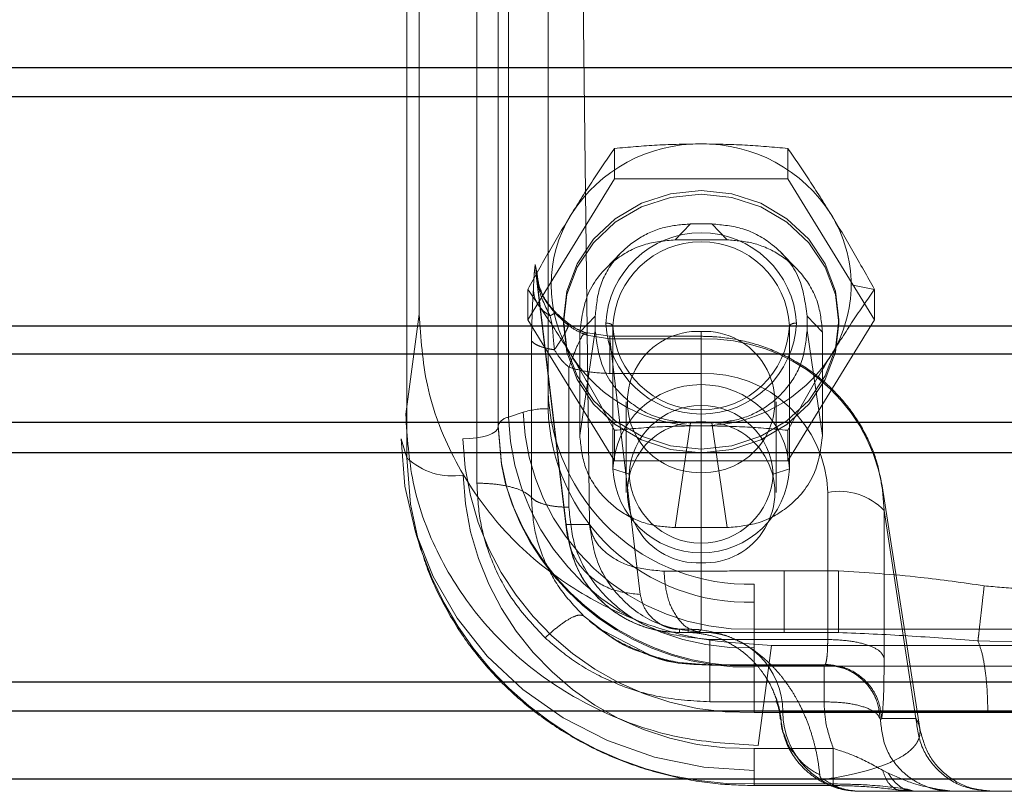
# Model space of a CAD drawing. Units: inches. Extents: x 0.1 to 16.9, y 0.1 to 10.9.
# Drawn here: x 1.6 to 1.7, y 2.5 to 2.6 of the extents above; entities that cross this region are included whole.
import ezdxf

# ---------------------------------------------------------------- set-up
doc = ezdxf.new("R2010")
doc.units = ezdxf.units.IN
doc.header["$MEASUREMENT"] = 0
doc.linetypes.add('HIDDEN', pattern=[0.07500000000000001, 0.05, -0.025])

msp = doc.modelspace()

# ---------------------------------------------------------------- linework, layer by layer
at = {"color": 7, "linetype": 'HIDDEN', "lineweight": 18}
for p, q in [((1.63104358974948, 2.567577843466659), (1.63104358974948, 2.95355917504016)), ((1.618343964345512, 2.951525988033104), (1.618343964345512, 2.565462041589788)), ((1.628816481777239, 2.951627818833337), (1.628816481777239, 2.565646487259836)), ((1.63104358974948, 2.565962000269844), (1.63104358974948, 2.951943331843346)), ((1.627511872131969, 2.565200284481976), (1.627511872131969, 2.951181616055478)), ((1.626589373804997, 2.95041990026761), (1.626589373804998, 2.564438568694109)), ((1.626589373804998, 2.56434615707303), (1.626589373804997, 2.950327488646532)), ((1.617927956482162, 2.949250259848655), (1.617927956482163, 2.563268928275154)), ((1.623439767505785, 2.949250259848655), (1.623439767505785, 2.563268928275154)), ((1.618446772684003, 2.5615806462448), (1.618446772684003, 2.947561977818301)), ((1.624690042127874, 2.559320639867893), (1.624690042127874, 2.946735175468659)), ((1.623458536566174, 2.946018573455027), (1.623458536566174, 2.560037241881525)), ((1.629726342358522, 2.924840109409431), (1.629726342358522, 2.576584087390862)), ((1.634746156828013, 2.555631518959658), (1.630463112271473, 2.914237148296153)), ((1.647826813212929, 2.9101387793699), (1.652110300350258, 2.551496094158647)), ((1.619540677415755, 2.605477871766593), (1.619540677415755, 2.574396492815695)), ((1.63697129933553, 2.589193420851816), (1.63697129933553, 2.586478367668785)), ((1.65242792071541, 2.589193420851816), (1.65242792071541, 2.586478367668785)), ((1.63697129933553, 2.586478367668786), (1.629242988645591, 2.573899805028344)), ((1.65242792071541, 2.586478367668786), (1.63697129933553, 2.586478367668786)), ((1.65242792071541, 2.586478367668786), (1.66015623140535, 2.573899805028344)), ((1.642371392613342, 2.581034672735737), (1.643749166842096, 2.582455621782235)), ((1.643749166842096, 2.582455621782235), (1.645650053208845, 2.582455621782235)), ((1.645650053208845, 2.582455621782235), (1.647027827437599, 2.581034672735737)), ((1.647027827437599, 2.581034672735737), (1.642371392613342, 2.581034672735737)), ((1.63754808256203, 2.579874255181493), (1.636172330428239, 2.578455391595625)), ((1.653228911717666, 2.578453306134996), (1.651849115393947, 2.579876340642123)), ((1.62989324161168, 2.578837480530208), (1.632661154640877, 2.555631518959658)), ((1.629893241611679, 2.578837480530208), (1.630038812758398, 2.578151609384273)), ((1.630014702013347, 2.578041665268669), (1.629893241611679, 2.578837480530208)), ((1.629936059483718, 2.578130604766336), (1.632703678426058, 2.554927108796487)), ((1.658085436797124, 2.577023768542185), (1.66015623140535, 2.576614858211375)), ((1.629242988645591, 2.576614858211375), (1.629242988645591, 2.573899805028345)), ((1.66015623140535, 2.576614858211375), (1.66015623140535, 2.573899805028345)), ((1.619540677415755, 2.574396492815695), (1.618343964345512, 2.565462041589788)), ((1.631804243613866, 2.574384207001664), (1.631767722951196, 2.574431855267791)), ((1.631885638918058, 2.574278011088664), (1.631804243613866, 2.574384207001664)), ((1.629242988645591, 2.573899805028344), (1.63697129933553, 2.561321242387903)), ((1.631885638918059, 2.574278011088663), (1.632668896579375, 2.573568698761429)), ((1.632416145458541, 2.573899805028344), (1.632416145458541, 2.573576636388982)), ((1.635250791127832, 2.574219510769423), (1.633873016899078, 2.572798561722925)), ((1.635250791127832, 2.57293376200854), (1.635250791127832, 2.574219510769423)), ((1.66015623140535, 2.573899805028344), (1.65242792071541, 2.561321242387903)), ((1.655526203151863, 2.572798561722926), (1.654148428923108, 2.574219510769423)), ((1.654148428923108, 2.574219510769423), (1.654148428923108, 2.57293376200854)), ((1.656983074592399, 2.573899805028344), (1.656983074592399, 2.573576636388982)), ((1.443912208450668, 2.573349839052016), (1.678557877742006, 2.573349839052016)), ((1.633873016899078, 2.563582423076276), (1.635250791127832, 2.57293376200854)), ((1.633873016899078, 2.572798561722925), (1.633873016899078, 2.563582423076276)), ((1.636549363982967, 2.572423407346528), (1.634372020468177, 2.572752788865659)), ((1.636825594277439, 2.560606855523993), (1.636825594277439, 2.573361190629406)), ((1.64469961002547, 2.564784714538937), (1.64469961002547, 2.572863930523008)), ((1.652573625773502, 2.560606855523993), (1.652573625773502, 2.573361190629406)), ((1.654148428923108, 2.57293376200854), (1.655526203151863, 2.563582423076276)), ((1.655526203151863, 2.563582423076276), (1.655526203151863, 2.572798561722926)), ((1.629557104874249, 2.558043924255596), (1.629557104874249, 2.572015362465344)), ((1.634478471929551, 2.572530250820208), (1.636549363982967, 2.572205785627883)), ((1.636549363982967, 2.572205785627883), (1.636549363982967, 2.572425982133266)), ((1.64469961002547, 2.572425982133266), (1.636549363982967, 2.572425982133266)), ((1.639271298693602, 2.549385302604674), (1.636549363982967, 2.572205785627883)), ((1.636549363982967, 2.572205785627883), (1.64469961002547, 2.572205785627883)), ((1.64469961002547, 2.572205785627883), (1.64469961002547, 2.572425982133266)), ((1.64469961002547, 2.572425982133266), (1.64469961002547, 2.569110178131128)), ((1.64469961002547, 2.546224977047472), (1.64469961002547, 2.572205785627883)), ((1.541855091652608, 2.570858792125643), (1.678557877742006, 2.570858792125644)), ((1.632903210512382, 2.569660382843246), (1.632903210512382, 2.557166182272142)), ((1.64469961002547, 2.569110178131128), (1.636549363982967, 2.569110178131128)), ((1.63104358974948, 2.567577843466659), (1.63104358974948, 2.565962000269844)), ((1.638006696639643, 2.566574649202787), (1.638006696639643, 2.558495433218716)), ((1.651392523411297, 2.558495433218716), (1.651392523411297, 2.566574649202787)), ((1.628816481777239, 2.565646487259836), (1.627511872131969, 2.565200284481976)), ((1.541986131555334, 2.56477571322922), (2.117489331351572, 2.564775713229221)), ((1.626589373804998, 2.56434615707303), (1.626589373804998, 2.564438568694109)), ((1.63697129933553, 2.564036295570933), (1.63697129933553, 2.561321242387903)), ((1.643749166842096, 2.564697650995729), (1.642371392613342, 2.555346312063466)), ((1.645650053208845, 2.564697650995729), (1.643749166842096, 2.564697650995729)), ((1.647027827437599, 2.555346312063466), (1.645650053208845, 2.564697650995729)), ((1.65242792071541, 2.564036295570933), (1.65242792071541, 2.561321242387903)), ((1.617927956482163, 2.563268928275154), (1.618446772684003, 2.5615806462448)), ((1.443912208450668, 2.562063640563309), (2.215565751757754, 2.562063640563311)), ((1.65242792071541, 2.561321242387903), (1.63697129933553, 2.561321242387903)), ((1.638274570655392, 2.56011127641553), (1.636825594277439, 2.560606855523993)), ((1.651124649395549, 2.56011127641553), (1.652573625773502, 2.560606855523993)), ((1.64469961002547, 2.552206151898496), (1.64469961002547, 2.560285367882567)), ((1.660857895008051, 2.559071400575163), (1.66102804941895, 2.556862071620881)), ((1.664211277309445, 2.537414835238101), (1.660857895008051, 2.559071400575163)), ((1.655995585621761, 2.545362167574778), (1.655995585621761, 2.558495433218716)), ((1.663871270156944, 2.538306834638534), (1.66102804941895, 2.556862071620881)), ((1.66102804941895, 2.556862071620881), (1.66102804941895, 2.543728805976944)), ((1.632661154640877, 2.555631518959658), (1.634746156828013, 2.555631518959658)), ((1.642371392613342, 2.555346312063466), (1.647027827437599, 2.555346312063466)), ((1.619269750395324, 2.554722268119693), (1.619766464011776, 2.553174770217228)), ((1.652110300350258, 2.551496094158647), (1.656962133066711, 2.551496094158647)), ((1.649424019474289, 2.550305889287382), (1.649424019474289, 2.548690046090567)), ((2.010053940734132, 2.550305889287382), (1.649424019474289, 2.550305889287382)), ((1.649424019474289, 2.54628173615335), (1.649424019474289, 2.548690046090567)), ((2.010053940734132, 2.548690046090568), (1.649424019474289, 2.548690046090567)), ((1.635818564953014, 2.546237106511277), (1.634214821328634, 2.547472420276668)), ((1.639906567830578, 2.544080874834651), (1.635432377385302, 2.54644050040911)), ((1.642756395282527, 2.545984283135025), (1.642756395282527, 2.546273291048341)), ((1.643544220684369, 2.546273291048341), (1.642756395282527, 2.546273291048341)), ((1.643544220684369, 2.545984283135025), (1.643544220684369, 2.546273291048341)), ((1.649424019474289, 2.54628173615335), (1.649424019474289, 2.544609601318825)), ((1.649424019474289, 2.54628173615335), (2.010053940734132, 2.546281736153351)), ((1.644800292454981, 2.545984283135025), (1.642756395282527, 2.545984283135025)), ((1.642756395282527, 2.545984283135025), (1.643544220684369, 2.545984283135025)), ((1.643544220684369, 2.545984283135025), (1.644903314163154, 2.545984283135025)), ((1.644903314163154, 2.545984283135025), (1.656962133066711, 2.545984283135025)), ((1.656962133066711, 2.545984283135025), (1.652110300350258, 2.545984283135025)), ((1.645464780579295, 2.545362167574778), (1.655995585621761, 2.545362167574778)), ((1.649424019474289, 2.542981020660414), (1.649424019474289, 2.544609601318825)), ((2.010053940734132, 2.544609601318825), (1.649424019474289, 2.544609601318825)), ((1.64979686307794, 2.5359059847486), (1.650993576148182, 2.544840435974506)), ((1.678557877742006, 2.544840435974507), (1.650993576148182, 2.544840435974506)), ((1.675595455218206, 2.54507873724846), (1.669401977712082, 2.545229736915675)), ((1.655666317699652, 2.543114575448475), (1.645464780579295, 2.543114575448475)), ((1.655666317699652, 2.54309559878171), (1.645464780579295, 2.54309559878171)), ((1.645464780579295, 2.54306230513769), (1.645464780579295, 2.54309559878171)), ((1.645464780579295, 2.543082552323308), (1.655701398795426, 2.543082552323308)), ((1.645464780579295, 2.543025390057429), (1.645464780579295, 2.54306230513769)), ((1.649424019474289, 2.542888609039336), (1.649424019474289, 2.542981020660414)), ((1.649424019474289, 2.542981020660414), (2.010053940734132, 2.542981020660415)), ((1.649424019474289, 2.542888609039336), (1.649424019474289, 2.538851718443709)), ((2.010053940734132, 2.542888609039337), (1.649424019474289, 2.542888609039336)), ((1.655666317699652, 2.54309559878171), (1.655701398795426, 2.543112864746044)), ((1.655666317699652, 2.539798771446336), (1.655666317699652, 2.54309973768339)), ((1.655701398795426, 2.543112864746044), (1.655783385315683, 2.54315321628876)), ((1.486431893490038, 2.541591199618427), (2.173046066718384, 2.541591199618429)), ((1.655666317699652, 2.539798771446336), (1.645464780579295, 2.539798771446336)), ((1.541824501689232, 2.538996245687481), (2.117657780594556, 2.538996245687482)), ((1.649424019474289, 2.538851718443709), (2.010053940734132, 2.53885171844371)), ((1.651736676933041, 2.538897668961797), (1.651986115945089, 2.538897668961797)), ((1.651736676985396, 2.538897661393246), (1.651831655697416, 2.538196877518696)), ((1.651986115945089, 2.538897668961797), (1.670280516158611, 2.538897668961797)), ((1.675595455218206, 2.538941549347625), (1.670280516158611, 2.538897668961797)), ((1.670280516158611, 2.538897668961797), (1.675595455218206, 2.538897668961797)), ((1.660815849112872, 2.538306834638534), (1.660697317030282, 2.538226566514462)), ((1.660815849112871, 2.538306834638534), (1.663871270156944, 2.538306834638534)), ((2.009681097130481, 2.5359059847486), (1.64979686307794, 2.5359059847486)), ((1.649424019474289, 2.535637669197627), (1.656496121558303, 2.535637669197627)), ((1.649424019474289, 2.535637669197627), (1.649424019474289, 2.532331264636513)), ((1.649424019474289, 2.532471556023705), (1.649424019474289, 2.533672310297646)), ((2.010053940734132, 2.533672310297646), (1.649424019474289, 2.533672310297646)), ((1.660883828979291, 2.533695910089149), (1.661400762469437, 2.533436592597611)), ((1.541983465896672, 2.532913166791059), (1.795093310812872, 2.532913166791059)), ((1.656496121558303, 2.532471556023705), (1.649424019474289, 2.532471556023705)), ((1.649424019474289, 2.53232186519549), (1.656496121558303, 2.53232186519549)), ((1.656496121558303, 2.532471556023705), (1.656496121558303, 2.532396710609597)), ((1.656496121558303, 2.532396710609597), (1.656496121558303, 2.53237883994146)), ((1.659068917727024, 2.531811054788569), (1.658841701408354, 2.531811054788569)), ((1.675595455218206, 2.531811054788569), (1.659068917727024, 2.531811054788569)), ((1.663701802372014, 2.531811054788569), (1.66312392799071, 2.532007524000602)), ((1.996354032217708, 2.532007524000602), (1.66312392799071, 2.532007524000602)), ((1.663701802372017, 2.531811054788569), (1.663381013126725, 2.531864828037548)), ((1.663701802372014, 2.531811054788569), (1.995776157836397, 2.531811054788569)), ((1.670476378890754, 2.531811054788569), (1.667126109753269, 2.531811054788569))]:
    msp.add_line(p, q, dxfattribs=at)
at = {"color": 7, "linetype": 'Continuous', "lineweight": 25}
for p, q in [((1.541987293936174, 2.596408974578975), (2.117493355011293, 2.596408974578976)), ((1.443912208450668, 2.593822279996898), (2.215565751757754, 2.593822279996898)), ((1.443912208450668, 2.573349839052016), (2.215565751757754, 2.573349839052017)), ((1.541850631500737, 2.570858792125643), (2.117622868555813, 2.570858792125644)), ((1.54198862885685, 2.56477571322922), (2.117491828653088, 2.564775713229221)), ((1.443912208450668, 2.562063640563309), (2.215565751757754, 2.562063640563311)), ((1.486431893490038, 2.541591199618427), (2.173046066718384, 2.541591199618429)), ((1.541820179613866, 2.538996245687481), (2.117653458519191, 2.538996245687482)), ((1.541985722399676, 2.532913166791059), (1.795093310812873, 2.532913166791059))]:
    msp.add_line(p, q, dxfattribs=at)
at = {"color": 7, "linetype": 'HIDDEN', "lineweight": 18, "flags": 128}
for points in [[(1.656983074592399, 2.573899805028344), (1.656675102490066, 2.576468293187322), (1.655766629190256, 2.578907986624937), (1.654303209337676, 2.581096548924954), (1.652358224914444, 2.582924236435008), (1.650029205561088, 2.584299401271589), (1.647432938033122, 2.585153086927602), (1.64469961002547, 2.585442486039573), (1.641966282017818, 2.585153086927602), (1.639370014489853, 2.584299401271589), (1.637040995136497, 2.582924236435008), (1.635096010713264, 2.581096548924954), (1.633632590860684, 2.578907986624937), (1.632724117560875, 2.576468293187322), (1.632416145458541, 2.573899805028344)], [(1.656983074592399, 2.573576636388982), (1.656675102490066, 2.57614512454796), (1.655766629190256, 2.578584817985575), (1.654303209337675, 2.580773380285591), (1.652358224914444, 2.582601067795645), (1.650029205561087, 2.583976232632227), (1.647432938033122, 2.584829918288239), (1.64469961002547, 2.58511931740021), (1.641966282017818, 2.584829918288239), (1.639370014489853, 2.583976232632227), (1.637040995136496, 2.582601067795645), (1.635096010713264, 2.58077338028559), (1.633632590860684, 2.578584817985574), (1.632724117560874, 2.576145124547959), (1.632416145458541, 2.573576636388982)], [(1.632416145458541, 2.573899805028344), (1.632724117560875, 2.571331316869366), (1.633632590860684, 2.568891623431751), (1.635096010713264, 2.566703061131735), (1.637040995136497, 2.56487537362168), (1.639370014489853, 2.563500208785099), (1.641966282017818, 2.562646523129087), (1.64469961002547, 2.562357124017116), (1.647432938033123, 2.562646523129087), (1.650029205561088, 2.563500208785099), (1.652358224914444, 2.56487537362168), (1.654303209337676, 2.566703061131735), (1.655766629190256, 2.568891623431751), (1.656675102490066, 2.571331316869366), (1.656983074592399, 2.573899805028344)], [(1.632416145458541, 2.573576636388982), (1.632724117560875, 2.571008148230003), (1.633632590860684, 2.568568454792388), (1.635096010713264, 2.566379892492372), (1.637040995136497, 2.564552204982317), (1.639370014489853, 2.563177040145736), (1.641966282017818, 2.562323354489723), (1.64469961002547, 2.562033955377753), (1.647432938033123, 2.562323354489723), (1.650029205561088, 2.563177040145736), (1.652358224914444, 2.564552204982317), (1.654303209337676, 2.566379892492372), (1.655766629190256, 2.568568454792388), (1.656675102490066, 2.571008148230003), (1.656983074592399, 2.573576636388982)], [(1.623439767505785, 2.563268928275154), (1.624054225212923, 2.563289626924446), (1.624645069654967, 2.56335092743484), (1.625189595011359, 2.563450474062098), (1.625666875478027, 2.563584441285162), (1.626058569434297, 2.563747680818778), (1.626349624301097, 2.563933919459216), (1.626528855003119, 2.564136000159967), (1.626589373804998, 2.56434615707303)], [(1.626589373804998, 2.564438568694109), (1.626870506185109, 2.561081868646383), (1.627366114733666, 2.558889615635449)], [(1.627243412037914, 2.559247365810951), (1.626870506185109, 2.560989457025304), (1.626589373804998, 2.56434615707303)], [(1.617927956482163, 2.563268928275154), (1.61824854098985, 2.559056890374249), (1.619203768336825, 2.554930597418491), (1.62077419284895, 2.550974048833215), (1.62292784521189, 2.547267788537872), (1.625620883274155, 2.543887265304104), (1.628798484546879, 2.540901296836326), (1.632395962231593, 2.53837066884172), (1.636340082056907, 2.536346897608527), (1.640550553117079, 2.534871181282982), (1.64494166236332, 2.533973561193857), (1.649424019474289, 2.533672310297646)], [(1.619483987099538, 2.55411116678596), (1.618762076390827, 2.557437990777702), (1.618446772684003, 2.5615806462448)], [(1.619766464011776, 2.553174770217228), (1.619701568837088, 2.553379667829483), (1.619483987099538, 2.55411116678596)]]:
    msp.add_lwpolyline(points, dxfattribs=at)
at = {"color": 7, "linetype": 'HIDDEN', "lineweight": 18}
for centre, radius, start, end in [((1.644551879091915, 2.576046315164698), 0.0135568209661066, 89.3756260005474, 147.5868505621282), ((1.644847340959024, 2.576046315164698), 0.01355682096610707, 32.41314943787189, 90.62437399944791), ((1.643256442374577, 2.577023768542186), 0.01193998815797958, 148.2144792697698, 211.7855207302334), ((1.646081278131595, 2.577001160919362), 0.01200417995415733, 0.107905924707817, 31.72262580381786), ((1.64469961002547, 2.573150683054538), 0.008514598104256641, 2.867489349291533, 177.1325106507085), ((1.64469961002547, 2.572987700567842), 0.007882868692699071, 2.715688869140159, 177.2843111308598), ((1.646081278131599, 2.577046376165007), 0.01200417995415379, 328.27737419618, 359.8920940752972), ((1.636334731635165, 2.572954610431481), 0.0006373802561460468, 39.63486061942738, 102.6016969187229), ((1.64469961002547, 2.574002589723424), 0.008514598104256576, 182.8674893492834, 357.1325106507182), ((1.653064488415774, 2.572954610431483), 0.0006373802561442879, 77.39830308118388, 140.3651393806319), ((1.64469961002547, 2.573734680690972), 0.007882868692699113, 182.7156888691474, 357.2843111308542), ((1.644415726306576, 2.566574649202787), 0.006295684989794971, 87.41555430249673, 272.5844456975043), ((1.644983493744363, 2.566574649202787), 0.006295684989794931, 267.4155543025054, 92.58444569749521), ((1.645129338744359, 2.556228072000763), 0.01598349146845337, 10.24697440857845, 91.54062766670364), ((1.644551879091913, 2.578001221919669), 0.01355682096610263, 212.413149437865, 270.6243739994621), ((1.644824996541957, 2.57804240737199), 0.01359777958348259, 269.4716622687001, 327.4908142939793), ((1.645029954558114, 2.558143887909818), 0.01097126468226148, 1.836206797656067, 91.72543541491706), ((1.648864409453304, 2.568126364212281), 0.01782925937678219, 181.7629943504885, 271.7986478620819), ((1.64469961002547, 2.560233365462428), 0.007882868692699113, 2.715688869146607, 177.2843111308534), ((1.630923412996378, 2.55879230357563), 0.00717070381057656, 89.03971167862255, 107.0870856817822), ((1.648846123969411, 2.566314169936817), 0.02004076761263319, 181.9092322601569, 271.652409952416), ((1.648864409453303, 2.566510521015466), 0.01782925937678161, 181.7629943504872, 271.7986478620862), ((1.64469961002547, 2.55982126488996), 0.006431581266844445, 2.584445697502863, 177.4155543025011), ((1.627655233361094, 2.564087195374594), 0.001122283298899541, 97.33905415350117, 161.7545795059796), ((1.648790432347009, 2.56588990363708), 0.02128973225299368, 181.8562553793346, 271.7053868332422), ((1.644415726306576, 2.558495433218716), 0.006295684989794971, 87.41555430249673, 272.5844456975041), ((1.644983493744364, 2.558495433218716), 0.006295684989794961, 267.4155543024996, 92.58444569750127), ((1.64866412445686, 2.564077591662115), 0.02523731602347284, 181.8362067976549, 271.7254354149181), ((1.622500890332088, 2.565836396351145), 0.00587769332920389, 226.3899646527213, 279.376942375051), ((1.64469961002547, 2.560980345585559), 0.007882868692699134, 182.7156888691506, 357.284311130851), ((1.648664673347607, 2.560845321151155), 0.02521908649317636, 181.8362067976551, 271.7254354149168), ((1.64469961002547, 2.5604012879411), 0.006431581266844445, 182.5844456975037, 357.4155543025019), ((1.648908405943966, 2.565406060610833), 0.02252335415934717, 195.8688288129317, 271.3117522325652), ((1.648959978954604, 2.565583991997503), 0.02260773422678933, 197.2241102429486, 271.1761209816685), ((1.657030179205926, 2.553113755184786), 0.005480222837192544, 43.15477793414168, 100.8819901196761), ((1.648827062136363, 2.563210384095062), 0.03074462407094548, 199.0515361644844, 271.1125615141461), ((1.644901407454493, 2.538899574644705), 0.007084708746896462, 359.9845882741336, 89.98457997862116), ((1.655666317699652, 2.538075205369735), 0.005039370078740185, 40.8328432999913, 90), ((1.659070824435685, 2.538895763278889), 0.007084708746896462, 179.9845882741328, 269.9845799786202)]:
    msp.add_arc(centre, radius, start, end, dxfattribs=at)
for points, knots in [([(1.63697129933553, 2.589193420851816), (1.638233031281158, 2.589308251941396), (1.640766420053276, 2.589538817390768), (1.643385126992769, 2.589581104696662), (1.64469961002547, 2.589602331182626)], [0, 0, 0, 0, 0.4980411848011027, 0.9999999999999999, 0.9999999999999999, 0.9999999999999999, 0.9999999999999999]), ([(1.64469961002547, 2.589602331182627), (1.646004563055782, 2.589581409223595), (1.648623260668427, 2.589539424352957), (1.651156865407661, 2.589309013199409), (1.65242792071541, 2.589193420851816)], [0, 0, 0, 0, 0.4983213884683965, 1, 1, 1, 1]), ([(1.63310714399056, 2.583313049862406), (1.633762148950091, 2.584358049610197), (1.635071500294889, 2.586446998411538), (1.636338245370073, 2.588278253731797), (1.63697129933553, 2.589193420851816)], [0, 0, 0, 0, 0.5002514887490341, 1, 1, 1, 1]), ([(1.65629207606038, 2.583313049862406), (1.655637071100849, 2.584358049610197), (1.654327719756051, 2.586446998411538), (1.653060974680868, 2.588278253731797), (1.65242792071541, 2.589193420851817)], [0, 0, 0, 0, 0.5002514887490688, 1, 1, 1, 1]), ([(1.629242988645591, 2.576614858211375), (1.629876856098583, 2.577761859345588), (1.631143620016971, 2.580054104584421), (1.63245297054292, 2.582227290026088), (1.63310714399056, 2.583313049862406)], [0, 0, 0, 0, 0.5003832551515695, 1, 1, 1, 1]), ([(1.66015623140535, 2.576614858211375), (1.659522363952358, 2.577761859345588), (1.658255600033969, 2.580054104584422), (1.65694624950802, 2.582227290026088), (1.65629207606038, 2.583313049862406)], [0, 0, 0, 0, 0.5003832551515873, 1, 1, 1, 1]), ([(1.643749166842096, 2.582455621782235), (1.642957468465216, 2.582394304088648), (1.641315828708075, 2.582267157732728), (1.638997690087569, 2.581211283938556), (1.636957737757275, 2.579438018639599), (1.635521830277144, 2.577005710492036), (1.635339205429653, 2.575128382804454), (1.635250791127832, 2.574219510769423)], [0, 0, 0, 0, 0.1751848180490859, 0.3632574861274031, 0.5582839065344104, 0.7861516625843861, 1, 1, 1, 1]), ([(1.654148428923108, 2.574219510769423), (1.654001879979657, 2.575390626432338), (1.653699783624828, 2.57780476715911), (1.651420040279541, 2.580575979569895), (1.648548141845128, 2.582187647993428), (1.646591183725817, 2.582368599492013), (1.645650053208845, 2.582455621782235)], [0, 0, 0, 0, 0.2750731628630084, 0.5670364989036767, 0.7917813572010555, 1, 1, 1, 1]), ([(1.633873016899078, 2.572798561722925), (1.634019565842529, 2.573969677385839), (1.634321662197358, 2.576383818112613), (1.636601405542645, 2.579155030523399), (1.639473303977059, 2.580766698946931), (1.641430262096369, 2.580947650445515), (1.642371392613342, 2.581034672735737)], [0, 0, 0, 0, 0.2750731628629782, 0.5670364989036346, 0.7917813572010324, 1, 1, 1, 1]), ([(1.647027827437599, 2.581034672735737), (1.64781952581448, 2.58097335504215), (1.649461165571621, 2.580846208686229), (1.651779304192127, 2.579790334892058), (1.653819256522421, 2.578017069593102), (1.655255164002552, 2.575584761445538), (1.655437788850043, 2.573707433757956), (1.655526203151863, 2.572798561722927)], [0, 0, 0, 0, 0.1751848180490887, 0.3632574861274171, 0.5582839065344063, 0.7861516625843882, 1, 1, 1, 1]), ([(1.629726342358522, 2.576584087390862), (1.629754313323165, 2.577131501646472), (1.629804418614037, 2.578112102453583), (1.629866026112963, 2.578615223607599), (1.629893241611679, 2.578837480530208)], [0, 0, 0, 0, 0.5582437334747574, 1, 1, 1, 1]), ([(1.631805750665636, 2.574460468506566), (1.631362423873809, 2.574943223715831), (1.630521566517545, 2.575858864900773), (1.630145777547766, 2.577245099154525), (1.62996811649723, 2.577900466537864)], [0, 0, 0, 0, 0.5272318646258859, 0.9999999999999999, 0.9999999999999999, 0.9999999999999999, 0.9999999999999999]), ([(1.631221780986517, 2.574252145630206), (1.63082280522128, 2.575040995944324), (1.630216993371592, 2.576238800196019), (1.630066189441912, 2.577582797982166), (1.630014702013347, 2.578041665268669)], [0, 0, 0, 0, 0.6585803256278208, 1, 1, 1, 1]), ([(1.630038812758398, 2.578151609384273), (1.630117630949543, 2.577552045210627), (1.630257636564859, 2.576487032808887), (1.631033148311701, 2.575205666323822), (1.631622645229778, 2.574564193094574), (1.631885638918059, 2.574278011088663)], [0, 0, 0, 0, 0.416385898174538, 0.7396308267858227, 1, 1, 1, 1]), ([(1.63310714399056, 2.570734487221964), (1.63245213903103, 2.571779486969755), (1.631142787686232, 2.573868435771097), (1.629876042611048, 2.575699691091356), (1.629242988645591, 2.576614858211375)], [0, 0, 0, 0, 0.5002514887490632, 1, 1, 1, 1]), ([(1.629557104874249, 2.572015362465344), (1.629576247130544, 2.572854610762593), (1.629614540824114, 2.574533509876053), (1.629689069224282, 2.575900452310322), (1.629726342358522, 2.576584087390862)], [0, 0, 0, 0, 0.4998801241363134, 0.9999999999999999, 0.9999999999999999, 0.9999999999999999, 0.9999999999999999]), ([(1.631221781552207, 2.574252146277898), (1.631009158372864, 2.574396821126615), (1.630583912837819, 2.574686170263619), (1.63011979212543, 2.575260562920929), (1.629804710179284, 2.575901236703773), (1.6297524649542, 2.576356470574719), (1.629726342358053, 2.576584087367348)], [0, 0, 0, 0, 0.2500004867748155, 0.5000000051206492, 0.7500001594517299, 1, 1, 1, 1]), ([(1.65629207606038, 2.570734487221964), (1.656947081019911, 2.571779486969756), (1.658256432364708, 2.573868435771097), (1.659523177439892, 2.575699691091355), (1.66015623140535, 2.576614858211375)], [0, 0, 0, 0, 0.5002514887490704, 1, 1, 1, 1]), ([(1.650993576148182, 2.544840435974506), (1.648834743191004, 2.544961655296793), (1.644378793248963, 2.54521185864408), (1.637827289796032, 2.547294576250946), (1.631679527894186, 2.550726471201195), (1.626367664442394, 2.555555355018339), (1.622418912311813, 2.561432099345782), (1.619976400452492, 2.567869626404061), (1.619682789997349, 2.572267732669294), (1.619540677415755, 2.574396492815695)], [0, 0, 0, 0, 0.1311256228200761, 0.2706504963538991, 0.4158498176837657, 0.5632266057135447, 0.7157676454383516, 0.8624265826654599, 1, 1, 1, 1]), ([(1.631767722951196, 2.574431855267791), (1.631760452193399, 2.574445786495509), (1.631714612086571, 2.574533619013752), (1.631446971097243, 2.574380759718075), (1.631221780986517, 2.574252145630206)], [0, 0, 0, 0, 0.1586112751591104, 1, 1, 1, 1]), ([(1.632856974034765, 2.573571846864824), (1.632667406139338, 2.57372422875007), (1.632318129288053, 2.574004990769146), (1.631999991985477, 2.574297673031214), (1.631854521776881, 2.574431503768354)], [0, 0, 0, 0, 0.5427439428909664, 0.9999999999999999, 0.9999999999999999, 0.9999999999999999, 0.9999999999999999]), ([(1.631611203105822, 2.571223098901464), (1.63156981332198, 2.571604125317688), (1.631490933419314, 2.572330278581483), (1.631445406506816, 2.573350321122378), (1.63130262067494, 2.573926139849975), (1.631221780986517, 2.574252145630206)], [0, 0, 0, 0, 0.3238523446384423, 0.6171919505671104, 1, 1, 1, 1]), ([(1.632668896579375, 2.573568698761429), (1.632955573744171, 2.573339914215016), (1.633495102796248, 2.57290933960143), (1.634164674955269, 2.572651219547518), (1.634478471929551, 2.572530250820208)], [0, 0, 0, 0, 0.5313470399651582, 1, 1, 1, 1]), ([(1.634372020468177, 2.572752788865659), (1.634116675742158, 2.572848836956656), (1.633573534121388, 2.573053140043818), (1.63310515577623, 2.573392191920946), (1.632856974034765, 2.573571846864824)], [0, 0, 0, 0, 0.4701254999695768, 1, 1, 1, 1]), ([(1.635250791127832, 2.57293376200854), (1.635397340071283, 2.571762646345626), (1.635699436426113, 2.569348505618853), (1.6379791797714, 2.566577293208068), (1.640851078205814, 2.564965624784536), (1.642808036325124, 2.564784673285951), (1.643749166842096, 2.564697650995729)], [0, 0, 0, 0, 0.2750731628629714, 0.5670364989036517, 0.7917813572010483, 1, 1, 1, 1]), ([(1.645650053208844, 2.564697650995729), (1.646441751585725, 2.564758968689315), (1.648083391342867, 2.564886115045236), (1.650401529963372, 2.565941988839409), (1.652441482293666, 2.567715254138364), (1.653877389773797, 2.570147562285929), (1.654060014621288, 2.57202488997351), (1.654148428923108, 2.57293376200854)], [0, 0, 0, 0, 0.1751848180490863, 0.3632574861274204, 0.5582839065344091, 0.786151662584394, 0.9999999999999999, 0.9999999999999999, 0.9999999999999999, 0.9999999999999999]), ([(1.660887084870796, 2.558738251941175), (1.660744586040371, 2.559564445473819), (1.660447027974935, 2.561289656470405), (1.659400418086842, 2.563764645935084), (1.657924744401988, 2.566099927629743), (1.656038929249209, 2.568151553100549), (1.65381227356523, 2.569860960157494), (1.651305184126965, 2.57117780459216), (1.648592859858278, 2.572054469731238), (1.646353646625816, 2.57239454596085), (1.645050521737992, 2.572419312800135), (1.64469961002547, 2.572425982133266)], [0, 0, 0, 0, 0.1100867601564517, 0.2298769981806426, 0.3497837577157321, 0.4699801048834812, 0.5905825572704028, 0.7116430182650342, 0.8331555753772437, 0.9550713340555163, 0.9999999999999999, 0.9999999999999999, 0.9999999999999999, 0.9999999999999999]), ([(1.632903210512382, 2.569660382843248), (1.632673602831055, 2.569865622289094), (1.632168106547871, 2.570317470312812), (1.631807832596536, 2.570903342773711), (1.631611203105823, 2.571223098901464)], [0, 0, 0, 0, 0.4542222939408437, 1, 1, 1, 1]), ([(1.63697129933553, 2.564036295570933), (1.636337431882539, 2.565183296705147), (1.63507066796415, 2.56747554194398), (1.633761317438201, 2.569648727385647), (1.63310714399056, 2.570734487221964)], [0, 0, 0, 0, 0.5003832551516011, 1, 1, 1, 1]), ([(1.65242792071541, 2.564036295570933), (1.653061788168402, 2.565183296705147), (1.65432855208679, 2.56747554194398), (1.65563790261274, 2.569648727385647), (1.65629207606038, 2.570734487221964)], [0, 0, 0, 0, 0.5003832551516008, 1, 1, 1, 1]), ([(1.636549363982967, 2.569110178131128), (1.635855369528504, 2.569139511282911), (1.634616220744993, 2.569191886541984), (1.633426582879687, 2.569517244166315), (1.632903210512382, 2.569660382843246)], [0, 0, 0, 0, 0.5600574069060783, 1, 1, 1, 1]), ([(1.618343964345512, 2.565462041589788), (1.618472963253885, 2.563433402190419), (1.618739224094667, 2.559246178911292), (1.620955605878236, 2.553089779461517), (1.624607752201763, 2.547312772968008), (1.629746543025838, 2.542321254079732), (1.636000443713625, 2.538610640841315), (1.642851116918759, 2.536315430470927), (1.647531483847207, 2.536039526892844), (1.64979686307794, 2.5359059847486)], [0, 0, 0, 0, 0.1311256228200715, 0.2706504963538914, 0.4158498176837587, 0.5632266057135367, 0.7157676454383458, 0.8624265826654535, 1, 1, 1, 1]), ([(1.63697129933553, 2.564036295570933), (1.638233031281158, 2.564151126660513), (1.640766420053276, 2.564381692109886), (1.643385126992769, 2.56442397941578), (1.64469961002547, 2.564445205901744)], [0, 0, 0, 0, 0.4980411848010964, 1, 1, 1, 1]), ([(1.64469961002547, 2.564445205901744), (1.646004563055782, 2.564424283942713), (1.648623260668427, 2.564382299072075), (1.651156865407661, 2.564151887918527), (1.65242792071541, 2.564036295570933)], [0, 0, 0, 0, 0.4983213884684172, 1, 1, 1, 1]), ([(1.642371392613342, 2.555346312063466), (1.641579694236461, 2.555407629757053), (1.63993805447932, 2.555534776112974), (1.637619915858814, 2.556590649907145), (1.63557996352852, 2.5583639152061), (1.634144056048389, 2.560796223353665), (1.633961431200899, 2.562673551041246), (1.633873016899078, 2.563582423076276)], [0, 0, 0, 0, 0.1751848180490956, 0.3632574861274238, 0.5582839065344218, 0.7861516625843956, 1, 1, 1, 1]), ([(1.655526203151863, 2.563582423076276), (1.655379654208412, 2.562411307413363), (1.655077557853583, 2.55999716668659), (1.652797814508296, 2.557225954275803), (1.649925916073882, 2.555614285852274), (1.647968957954572, 2.555433334353688), (1.647027827437599, 2.555346312063466)], [0, 0, 0, 0, 0.2750731628629614, 0.5670364989036518, 0.791781357201035, 1, 1, 1, 1]), ([(1.630773288105883, 2.545515152802297), (1.629772184566412, 2.54658191780053), (1.627750570611332, 2.548736127552262), (1.625915339862713, 2.552387602649733), (1.624865619230312, 2.555961829434584), (1.624748198151092, 2.558208108365591), (1.624690042127874, 2.559320639867893)], [0, 0, 0, 0, 0.2775575797540819, 0.5604957473891707, 0.7823234151040072, 1, 1, 1, 1]), ([(1.634214821175108, 2.547472420409035), (1.633520511150838, 2.548202900035584), (1.632130081944701, 2.549665762693094), (1.63068592714947, 2.552288421660407), (1.629733644385474, 2.555105684154024), (1.629616057559995, 2.557062743728182), (1.629557104882339, 2.55804392424529)], [0, 0, 0, 0, 0.2497551598347496, 0.5001611045190105, 0.749403547845959, 1, 1, 1, 1]), ([(1.632903210512382, 2.557166182272142), (1.633007729387825, 2.55601183131817), (1.633216545806527, 2.553705573897105), (1.634862106364746, 2.550536377482798), (1.637477730942248, 2.547802730238715), (1.641120412786228, 2.545772946772939), (1.644015274061382, 2.545499224829945), (1.645464780579295, 2.545362167574778)], [0, 0, 0, 0, 0.18692020402277, 0.3734445804293163, 0.5600893894698187, 0.7797292385873222, 1, 1, 1, 1]), ([(1.632661154640877, 2.555631518959658), (1.632842730427785, 2.554430384235015), (1.633206158153429, 2.552026288024819), (1.635120161047941, 2.549270027185335), (1.637288556510736, 2.547540177132726), (1.639054499804152, 2.546642684387524), (1.640893944073015, 2.546086962940682), (1.642146036860983, 2.546017933135512), (1.642756395282527, 2.545984283135025)], [0, 0, 0, 0, 0.2784766456367791, 0.5573768159957888, 0.6865243247492221, 0.8009167227049778, 0.9029527555359738, 1, 1, 1, 1]), ([(1.634746156828012, 2.555631518959658), (1.634865483566447, 2.555133221696903), (1.635103505884302, 2.554139262832205), (1.636442134297736, 2.552812716399194), (1.638452168008549, 2.551725922223961), (1.640409145521805, 2.551545655954444), (1.641389441994111, 2.551455356302617)], [0, 0, 0, 0, 0.250674632727929, 0.500023363518863, 0.7495498391484382, 1, 1, 1, 1]), ([(1.64480029245498, 2.545984283135026), (1.643413686874598, 2.546158190290535), (1.640646192650362, 2.546505287587153), (1.637428065776312, 2.548890467131011), (1.635260390643303, 2.552024217082612), (1.634917885018649, 2.554426861844535), (1.634746156828012, 2.555631518959658)], [0, 0, 0, 0, 0.2495224103732014, 0.4980160467369513, 0.74831129821605, 1, 1, 1, 1]), ([(1.632702979163746, 2.554935259331185), (1.632974647298735, 2.55373629760137), (1.633493384175891, 2.55144693943436), (1.635415710146418, 2.548993001754021), (1.637400943568198, 2.547482678403114), (1.63904051079931, 2.546652317506102), (1.640847933081294, 2.546094188738723), (1.642125185348629, 2.546020633610711), (1.642756395282527, 2.545984283135025)], [0, 0, 0, 0, 0.2933863749594899, 0.5602067830029454, 0.6802120059375364, 0.7917415308217034, 0.897079991223756, 1, 1, 1, 1]), ([(1.619537582091819, 2.554147742418719), (1.619699570098057, 2.553532143310229), (1.620179027815356, 2.551710071724916), (1.621491319076498, 2.548835172138148), (1.623413894221469, 2.545583518277798), (1.625777597155492, 2.542596975407636), (1.628514073037724, 2.539914712625382), (1.631588828668966, 2.537581614693428), (1.634951146667735, 2.535635540102909), (1.638548385214259, 2.534105676978258), (1.642322904520173, 2.533027751013702), (1.645973308479934, 2.532421155731218), (1.648354843345877, 2.532352629600492), (1.649424019474289, 2.532321865195489)], [0, 0, 0, 0, 0.04914255302461366, 0.1454538323091787, 0.2418539088732378, 0.3383803083227045, 0.4350568171959716, 0.531893283246029, 0.6288873461632946, 0.7260272962614716, 0.8232951761399578, 0.920669404362651, 1, 1, 1, 1]), ([(1.641389441994111, 2.551455356302617), (1.641979364512171, 2.55145754105806), (1.643284861106622, 2.551462375914679), (1.645679623308187, 2.551471225311752), (1.648673590988212, 2.551482837300168), (1.650912957856673, 2.55149147549634), (1.652110300350258, 2.551496094158647)], [0, 0, 0, 0, 0.1894994333343203, 0.4193616234240609, 0.6895448390024388, 1, 1, 1, 1]), ([(1.656962133066711, 2.551496094158647), (1.659397645369131, 2.551336313931315), (1.663747083415076, 2.551050971829345), (1.668060671947196, 2.550428563207935), (1.669958822478688, 2.55015467865758)], [0, 0, 0, 0, 0.5599602239857794, 1, 1, 1, 1]), ([(1.669958822478688, 2.55015467865758), (1.671008770903802, 2.550055749866509), (1.672883834104639, 2.549879076678378), (1.674766843672453, 2.549860347377046), (1.675595455218206, 2.549852105615775)], [0, 0, 0, 0, 0.5599536189739047, 1, 1, 1, 1]), ([(1.642756395282527, 2.546273291048341), (1.642660788435683, 2.546275902923914), (1.642457542461019, 2.546281455383955), (1.642157522898323, 2.546325285873352), (1.641856043614962, 2.546395423317663), (1.641419862343505, 2.546541377182829), (1.640910115492652, 2.546805042536727), (1.64016150081339, 2.547382534438241), (1.639522727501835, 2.54825788529313), (1.639356918127744, 2.549001381474336), (1.639271298693602, 2.549385302604674)], [0, 0, 0, 0, 0.02442050187852487, 0.05191436460859131, 0.08426825437041766, 0.122792048402821, 0.2209151305657291, 0.3475114723093423, 0.6630727374052107, 0.9999999999999999, 0.9999999999999999, 0.9999999999999999, 0.9999999999999999]), ([(1.630773288105883, 2.545515152802297), (1.631162200036697, 2.545862749661814), (1.631940023890249, 2.546557943373632), (1.632976489573402, 2.547251376699176), (1.633805342888366, 2.547618786747885), (1.634078327816854, 2.547521208552152), (1.634214820275186, 2.547472419456399)], [0, 0, 0, 0, 0.2500000160974463, 0.5000000270030976, 0.7500000243316243, 1, 1, 1, 1]), ([(1.634741381395431, 2.546999661298197), (1.635510600872107, 2.546397068486116), (1.636963107663446, 2.545259200584302), (1.638682834115928, 2.54454438316467), (1.63949182673247, 2.544208119211864)], [0, 0, 0, 0, 0.5295806403543898, 1, 1, 1, 1]), ([(1.64469961002547, 2.546224977047473), (1.644484822483553, 2.546240486303665), (1.644104874031275, 2.546267921404572), (1.643714091215896, 2.546271664117464), (1.643544220684369, 2.546273291048341)], [0, 0, 0, 0, 0.5653070584434682, 1, 1, 1, 1]), ([(1.645464780579295, 2.539798771446336), (1.643953468151152, 2.539887803396479), (1.640902090453526, 2.540067561136825), (1.636855761483528, 2.541429121482147), (1.63342400036503, 2.543257859731952), (1.631651198639315, 2.544767541907654), (1.630773288105883, 2.545515152802297)], [0, 0, 0, 0, 0.2776858844791185, 0.5606547653991748, 0.7824315016875756, 1, 1, 1, 1]), ([(1.639457519643912, 2.544208397674325), (1.63943407529948, 2.544215013231395), (1.638416392398204, 2.544502184379713), (1.637148732085343, 2.545178269428377), (1.636088060845034, 2.546022582909525), (1.635818564953014, 2.546237106511277)], [0, 0, 0, 0, 0.01728490796303969, 0.7503112460632886, 1, 1, 1, 1]), ([(1.643544220684369, 2.545984283135025), (1.643658171442584, 2.545982776269639), (1.643869179784745, 2.545979985931318), (1.644058058121291, 2.545965812495163), (1.644144936558501, 2.545959293134576)], [0, 0, 0, 0, 0.5400296360203514, 0.9999999999999999, 0.9999999999999999, 0.9999999999999999, 0.9999999999999999]), ([(1.644144936558501, 2.545959293134576), (1.644638949111674, 2.545884675757129), (1.645783031035709, 2.545711869636703), (1.647082905499319, 2.545141272682817), (1.648248792721227, 2.544429316979675), (1.649142565186142, 2.543652018128332), (1.649845538916009, 2.542887271560184), (1.650497765835517, 2.541998770832675), (1.650978992956211, 2.541164923569656), (1.651181037773815, 2.540634135712698), (1.651253023686494, 2.540445022976347)], [0, 0, 0, 0, 0.06926848534315484, 0.1604186401280806, 0.2853874824121675, 0.4134680865344274, 0.5332048284072527, 0.6685867822799549, 0.8819218268769116, 1, 1, 1, 1]), ([(1.655287853534692, 2.533278476942348), (1.655234914348239, 2.533724149572055), (1.655132267887777, 2.534588286726964), (1.654853856755678, 2.535905249351596), (1.654489409313376, 2.537182309541564), (1.654031338079719, 2.538418409179751), (1.653503051149796, 2.539558676781776), (1.652918232902433, 2.540598113206047), (1.652293929346031, 2.541533312517334), (1.651596685172911, 2.542414717447326), (1.650757744917795, 2.543306577840801), (1.649747896856812, 2.54418191840006), (1.648656429313602, 2.544909967145082), (1.647653462976749, 2.54541595785619), (1.646505009758639, 2.545895027505632), (1.645427221459428, 2.546092000923204), (1.64469961002547, 2.546224977047472)], [0, 0, 0, 0, 0.1133497955983227, 0.2197796394678551, 0.3193865481025784, 0.4122845742312691, 0.4986105180504354, 0.5680793185149918, 0.6328267991841521, 0.6930153311488942, 0.7488463798501416, 0.8151076094248023, 0.8742176754125598, 0.9068990364122272, 0.9371478372250615, 1, 1, 1, 1]), ([(1.652110300350257, 2.545984283135026), (1.65062444918046, 2.545984283135026), (1.647971161245974, 2.545984283135026), (1.645769163309091, 2.545984283135026), (1.64480029245498, 2.545984283135026)], [0, 0, 0, 0, 0.5600037412015008, 1, 1, 1, 1]), ([(1.669401977712083, 2.545229736915675), (1.667310434069658, 2.545395338056947), (1.663126429113731, 2.545726612997488), (1.65901719883934, 2.545898380531347), (1.656962133066711, 2.545984283135025)], [0, 0, 0, 0, 0.4998903358042416, 1, 1, 1, 1]), ([(1.655783385315683, 2.54315321628876), (1.65581531089187, 2.543237634066794), (1.655876606795849, 2.543399713021494), (1.655943525457731, 2.543909523903715), (1.655987188096169, 2.54455658597758), (1.655992808051657, 2.545095712970264), (1.655995585621761, 2.545362167574778)], [0, 0, 0, 0, 0.260851414638761, 0.5008248925837432, 0.7532909543851062, 1, 1, 1, 1]), ([(1.645464780579295, 2.543095598706396), (1.644424824531046, 2.543143314243975), (1.642364143522947, 2.543237862953265), (1.640420347513102, 2.543886905139913), (1.639457519643912, 2.544208397674325)], [0, 0, 0, 0, 0.5046661973205897, 1, 1, 1, 1]), ([(1.63949182673247, 2.544208119211864), (1.639580830765683, 2.544165918619565), (1.640546179811629, 2.543708205636865), (1.642572881044901, 2.543259735837468), (1.644504199870805, 2.543156237559602), (1.645464780579295, 2.543104760585552)], [0, 0, 0, 0, 0.0485690864945361, 0.5267864794169058, 1, 1, 1, 1]), ([(1.645464780579295, 2.543087108674733), (1.643565514550187, 2.543131999259577), (1.641592801519924, 2.543178625819679), (1.639967095260411, 2.544048488567972), (1.639906567830578, 2.544080874834651)], [0, 0, 0, 0, 0.9627685324587965, 1, 1, 1, 1]), ([(1.66102804941895, 2.543728805976944), (1.661024517492386, 2.543004600486781), (1.661017336773326, 2.541532226677908), (1.660953564917994, 2.539410699975048), (1.66086775814396, 2.53872291309823), (1.660815849112871, 2.538306834638534)], [0, 0, 0, 0, 0.2766175241314717, 0.562387890093977, 1, 1, 1, 1]), ([(1.645464780579295, 2.539798771446336), (1.645464780579295, 2.540298814645388), (1.645464780579295, 2.54129890104349), (1.645464780579295, 2.542379729722099), (1.645464780579295, 2.54299103458884), (1.645464780579295, 2.543017328777009), (1.645464780579295, 2.543025390057429)], [0, 0, 0, 0, 0.2905179522571775, 0.5810359045143757, 0.8715538567715577, 1, 1, 1, 1]), ([(1.660697317030281, 2.538226566514462), (1.660609380562588, 2.538870748553359), (1.660457015672671, 2.539986903523165), (1.659768500802451, 2.541050445266918), (1.65934845521889, 2.541517119931653), (1.659229660503609, 2.541636641960529), (1.659194107608642, 2.541671487583002), (1.658722538232897, 2.542129304272059), (1.657608897071642, 2.542888748808292), (1.656313844156982, 2.543026648790571), (1.655666317699652, 2.54309559878171)], [0, 0, 0, 0, 0.2497650644747212, 0.4327604639119556, 0.4810923428375112, 0.4944011241207293, 0.4983404826456469, 0.5004698710504205, 0.750234935525198, 1, 1, 1, 1]), ([(1.651253023686494, 2.540445022976347), (1.651326699097076, 2.540272206814898), (1.651561855819337, 2.539720613253911), (1.651665502864156, 2.539232710264844), (1.651736676933042, 2.538897668961797)], [0, 0, 0, 0, 0.3133034423771444, 1, 1, 1, 1]), ([(1.651386512888857, 2.539921096669082), (1.65143139467896, 2.539802780344236), (1.651664296783236, 2.539188809266796), (1.651722032227948, 2.538652243754129), (1.651768641667084, 2.538219077997298)], [0, 0, 0, 0, 0.1927066749468809, 1, 1, 1, 1]), ([(1.656496121558303, 2.535637669197627), (1.65623742686971, 2.536394727100173), (1.655774067464148, 2.537750726721222), (1.655699329344457, 2.539171305341643), (1.655666317699652, 2.539798771446337)], [0, 0, 0, 0, 0.5583024440365767, 0.9999999999999999, 0.9999999999999999, 0.9999999999999999, 0.9999999999999999]), ([(1.651736676933041, 2.538897668961797), (1.65184408803579, 2.537985609231336), (1.652059108171947, 2.536159809082122), (1.653421905137294, 2.534183381275986), (1.654850147235002, 2.532991490604987), (1.656087934686552, 2.532324382172599), (1.657437716638239, 2.531892269369712), (1.658372312557425, 2.531838206948431), (1.658841701408354, 2.531811054788569)], [0, 0, 0, 0, 0.2483816999571877, 0.4972211026303895, 0.6217680907654555, 0.7468951507270116, 0.8728813255806704, 1, 1, 1, 1]), ([(1.651831655697416, 2.538196877518696), (1.651842672849062, 2.537849938050674), (1.651859165603421, 2.537330567199848), (1.652307870794941, 2.53651770903503), (1.652421993346601, 2.535892084627714), (1.653080060637203, 2.535139965604919), (1.653737920069183, 2.534151881838688), (1.65476274540462, 2.533574380950526), (1.655287853584404, 2.533278476439074)], [0, 0, 0, 0, 0.164469095599425, 0.2462114057039298, 0.4429793970663041, 0.4564464540600423, 0.7214896985331773, 1, 1, 1, 1]), ([(1.663871270156944, 2.538306834638534), (1.663936397772031, 2.538187740038435), (1.664078774321999, 2.537927385375371), (1.664209008728326, 2.537513081380731), (1.664257081920344, 2.53703066537496), (1.664173556870455, 2.536606056819632), (1.664030387387168, 2.536288234464601), (1.663926023542325, 2.536107510352557), (1.663808920062888, 2.535936694517011), (1.663656305527701, 2.535750578219781), (1.6634607645213, 2.535551484912525), (1.663086371030137, 2.535222570158466), (1.662444340311209, 2.534796261543386), (1.661348553423502, 2.534271421456384), (1.659963033967729, 2.533783738082621), (1.658226469816743, 2.533308440478215), (1.656520946856349, 2.533008228690655), (1.655675841247713, 2.532859470408687)], [0, 0, 0, 0, 0.05655994877234644, 0.1236466337956886, 0.2012863269821169, 0.2975019424935722, 0.340376394345869, 0.3670620696533287, 0.3919705074437253, 0.4308523415831701, 0.4667813096775681, 0.4997536676841394, 0.6105428119741382, 0.7064196404355294, 0.8018816550488599, 0.9018301551019631, 1, 1, 1, 1]), ([(1.660697317030282, 2.538226566514462), (1.660780097240728, 2.537421236307074), (1.660947537531933, 2.535792287507418), (1.662165741213996, 2.533950648130227), (1.663540198057543, 2.532826830864228), (1.664689208654683, 2.532237745752437), (1.665898371773717, 2.531876692252116), (1.666717819618743, 2.531832882840864), (1.667126109753269, 2.531811054788569)], [0, 0, 0, 0, 0.2601418742165221, 0.5261913558662122, 0.6550326564581139, 0.7763171675184313, 0.8885499616363638, 1, 1, 1, 1]), ([(1.670747328306995, 2.531811054788569), (1.669964671244512, 2.531891820712726), (1.668399672146395, 2.532053320051993), (1.666359214671868, 2.533310749255573), (1.664807007526284, 2.535135654757624), (1.664409374685141, 2.536656554178714), (1.664210597939, 2.537416852139169)], [0, 0, 0, 0, 0.2501507987909416, 0.5002009095258729, 0.750150322989372, 1, 1, 1, 1]), ([(1.656496121558303, 2.535637669197628), (1.657184158165965, 2.535413478200007), (1.658719500561068, 2.534913199669165), (1.660114161007276, 2.534128796704007), (1.660883828979291, 2.53369591008915)], [0, 0, 0, 0, 0.4481323578747453, 1, 1, 1, 1]), ([(1.656496121558303, 2.532378839941461), (1.656496121558303, 2.532369793772084), (1.656496121558303, 2.532308494993264), (1.656496121558303, 2.532852140563266), (1.656496121558303, 2.533960214110247), (1.656496121558303, 2.535078517501834), (1.656496121558303, 2.535637669197627)], [0, 0, 0, 0, 0.05455941655335046, 0.3697062777022453, 0.6848531388511077, 1, 1, 1, 1]), ([(1.655675841247713, 2.532859470408688), (1.655653824332983, 2.532857098911977), (1.655620822691997, 2.532853544223047), (1.655555404511136, 2.532867735746137), (1.655505179584618, 2.532891817558399), (1.655458374830481, 2.532922446622128), (1.655419322756961, 2.532959514860467), (1.655383820624508, 2.533004688831314), (1.655345237428283, 2.533067090020864), (1.655303674097195, 2.533164540647432), (1.655294037298408, 2.533233942803543), (1.655287853534692, 2.533278476942348)], [0, 0, 0, 0, 0.1247218789899839, 0.186948385997756, 0.2180265039311438, 0.2492809612768803, 0.3146682462077011, 0.3816920987052714, 0.4854913027872733, 0.6698488487622919, 1, 1, 1, 1]), ([(1.661400762469434, 2.533436592597611), (1.662139856755326, 2.533101682871128), (1.663960702041898, 2.532276593557718), (1.665946413157372, 2.531984553608089), (1.667126109753269, 2.531811054788569)], [0, 0, 0, 0, 0.4059072406335091, 1, 1, 1, 1]), ([(1.663381013126725, 2.531864828037548), (1.663273477825977, 2.531877633245435), (1.662950927480651, 2.531916042253428), (1.662438115296172, 2.532210748949394), (1.661867211454368, 2.532711665544176), (1.661556245464414, 2.533194950246465), (1.661400762469437, 2.533436592597611)], [0, 0, 0, 0, 0.1428887808139944, 0.4285925205426887, 0.7142962602712407, 1, 1, 1, 1]), ([(1.66312392799071, 2.532007524000602), (1.661949469855454, 2.532153200255713), (1.659857746885204, 2.532412651282435), (1.657520885000486, 2.532453599404642), (1.656496121558303, 2.532471556023705)], [0, 0, 0, 0, 0.5614788152929628, 1, 1, 1, 1]), ([(1.656496121558303, 2.532328168177938), (1.65751171889776, 2.532309016440246), (1.659581089659034, 2.532269993055218), (1.661468916086151, 2.53202869477651), (1.662430242761451, 2.531905819882561)], [0, 0, 0, 0, 0.4907759201313079, 1, 1, 1, 1]), ([(1.658841701408354, 2.531811054788569), (1.659959337421416, 2.531811054788569), (1.662400515185538, 2.531811054788569), (1.665133182635757, 2.531811054788569), (1.667497835654674, 2.531811054788569), (1.669290056839531, 2.531811054788569), (1.670421808951547, 2.53181105478857), (1.670891168451729, 2.531811054788569), (1.670613195157701, 2.531811054788568), (1.670476378890754, 2.531811054788569)], [0, 0, 0, 0, 0.1017977164297816, 0.2223499590943173, 0.3594567542492594, 0.5091194456996706, 0.6736013647230804, 0.8393491613242928, 1, 1, 1, 1]), ([(1.662429488034003, 2.531907077335656), (1.662598521339157, 2.531884783976539), (1.66296353492744, 2.531836643292081), (1.663233996234232, 2.53183761556302), (1.663379210234975, 2.531838137587241)], [0, 0, 0, 0, 0.4630877057209055, 1, 1, 1, 1]), ([(1.667126109753269, 2.531811054788569), (1.666649509179817, 2.531811054788569), (1.665800528309065, 2.531811054788569), (1.66434168204793, 2.531811054788569), (1.663701802372014, 2.531811054788569)], [0, 0, 0, 0, 0.5613796374823702, 1, 1, 1, 1])]:
    msp.add_open_spline(points, degree=3, knots=knots, dxfattribs=at)
for points in [[(1.632668896579375, 2.573568698761429), (1.632759143619374, 2.57358626144332), (1.632939637699371, 2.573621386807101), (1.632794066778626, 2.573148747243966), (1.632367562659012, 2.572352721387386), (1.631863322956886, 2.571599639730105), (1.631611203105822, 2.571223098901464)], [(1.634478471929551, 2.572530250820208), (1.634444573822428, 2.57264893105458), (1.634376777608181, 2.572886291523324), (1.634008096609086, 2.572367551589847), (1.633499638671044, 2.571288288220764), (1.633102019898602, 2.570203017969085), (1.632903210512382, 2.569660382843246)], [(1.62955710487425, 2.572015362465344), (1.629643724634184, 2.571928548721703), (1.629816964154051, 2.571754921234419), (1.630290713107132, 2.571530233653036), (1.630886273114043, 2.571342489874268), (1.63136955977523, 2.571262895892398), (1.631611203105823, 2.571223098901464)], [(1.636549363982967, 2.572425982133266), (1.636549363982967, 2.572380550560267), (1.636549363982967, 2.572289687414267), (1.636549363982967, 2.571571736527946), (1.636549363982967, 2.570511100612677), (1.636549363982967, 2.569577152291644), (1.636549363982967, 2.569110178131128)], [(1.624690042127874, 2.559320639867893), (1.625240046668042, 2.559302779060837), (1.626340055748378, 2.559267057446724), (1.627805839761784, 2.558986531678967), (1.628978015756683, 2.558575074437109), (1.629364075168394, 2.558220974316101), (1.629557104874249, 2.558043924255596)], [(1.62955710487425, 2.558043924255596), (1.629689812797026, 2.557922202339), (1.629955228642577, 2.557678758505807), (1.63076109963907, 2.557395881652031), (1.631768826148287, 2.557203020186697), (1.632525082391017, 2.557178461576994), (1.632903210512382, 2.557166182272143)], [(1.632661154640877, 2.555631518959658), (1.632761859973796, 2.554804853799693), (1.632963270639634, 2.553151523479763), (1.634492458815509, 2.551080578398766), (1.636675796710892, 2.549643394023033), (1.638406131366032, 2.549471333077461), (1.639271298693602, 2.549385302604674)], [(1.641389441994111, 2.551455356302617), (1.641443509041956, 2.550737131717525), (1.641551643137646, 2.549300682547343), (1.642341638914522, 2.547493633740594), (1.643465726072623, 2.546230454782673), (1.644355436994195, 2.546066340350908), (1.644800292454981, 2.545984283135025)], [(1.652110300350258, 2.551496094158647), (1.652110300350258, 2.550773842736094), (1.652110300350258, 2.549329339890985), (1.652110300350258, 2.547507438662892), (1.652110300350258, 2.546232836700801), (1.652110300350258, 2.546067134323617), (1.652110300350258, 2.545984283135025)], [(1.656962133066711, 2.551496094158647), (1.656962133066711, 2.550773842736093), (1.656962133066711, 2.549329339890985), (1.656962133066711, 2.547507438662892), (1.656962133066711, 2.5462328367008), (1.656962133066711, 2.546067134323617), (1.656962133066711, 2.545984283135025)], [(1.669958822603786, 2.550154678643436), (1.669901115650174, 2.549644296918658), (1.66978570174295, 2.5486235334691), (1.669626562625085, 2.54721604802114), (1.6694905286779, 2.546012913281787), (1.669431494794705, 2.545490795699075), (1.669401977853107, 2.545229736907719)], [(1.644144936558501, 2.545959293134576), (1.64423569214987, 2.545964221102707), (1.644417203332609, 2.545974077038968), (1.644605474461184, 2.546141343711303), (1.64469961002547, 2.546224977047472)], [(1.645464780579295, 2.54309559878171), (1.645464780579295, 2.543098581520865), (1.645464780579295, 2.543104546999175), (1.645464780579295, 2.543578941174108), (1.645464780579295, 2.544333032873257), (1.645464780579295, 2.545019122674271), (1.645464780579295, 2.545362167574778)], [(1.66102804941895, 2.543728805976943), (1.660924053123039, 2.543945558732044), (1.660716060531218, 2.544379064242243), (1.65954003941106, 2.544916072370692), (1.657910536268999, 2.545289639216327), (1.656633902504174, 2.545337991455294), (1.655995585621761, 2.545362167574778)], [(1.669401977712082, 2.545229736915675), (1.669528010544927, 2.544889893957212), (1.669780076210616, 2.544210208040286), (1.670058488166779, 2.54265908528018), (1.670245318886977, 2.540856970338057), (1.670268783734733, 2.53955076942055), (1.670280516158611, 2.538897668961797)], [(1.660815849112872, 2.538306834638534), (1.660725103556955, 2.538941022767731), (1.660543612445122, 2.540209399026126), (1.659373238702692, 2.541802436638719), (1.657727875519696, 2.54292102027512), (1.65643154871702, 2.543075817617547), (1.655783385315683, 2.54315321628876)], [(1.660697317030282, 2.538226566514461), (1.660591193374241, 2.538441442760245), (1.660378946062159, 2.538871195251809), (1.659202362169365, 2.539393000423241), (1.657575914195528, 2.539747152538882), (1.656302849864944, 2.539781565143851), (1.655666317699652, 2.539798771446336)], [(1.670476378890754, 2.531811054788569), (1.669620598098637, 2.531908176958614), (1.667909036514402, 2.532102421298702), (1.66574135739706, 2.533598835466039), (1.664208192662793, 2.535742008153056), (1.663983577658894, 2.537451892476708), (1.663871270156944, 2.538306834638534)], [(1.663123927990711, 2.532007524000602), (1.662894389580222, 2.531946682470254), (1.662435312759245, 2.531824999409559), (1.66180034448949, 2.532116576350521), (1.661251048582821, 2.532717591723758), (1.661006235513801, 2.533369803967353), (1.660883828979291, 2.533695910089149)], [(1.658841701408354, 2.531811054788569), (1.658280697537684, 2.531857443707158), (1.657158689796343, 2.531950221544334), (1.656170124097257, 2.532556387453902), (1.655675841247713, 2.532859470408688)]]:
    msp.add_open_spline(points, degree=3, dxfattribs=at)

doc.saveas('drawing.dxf')
